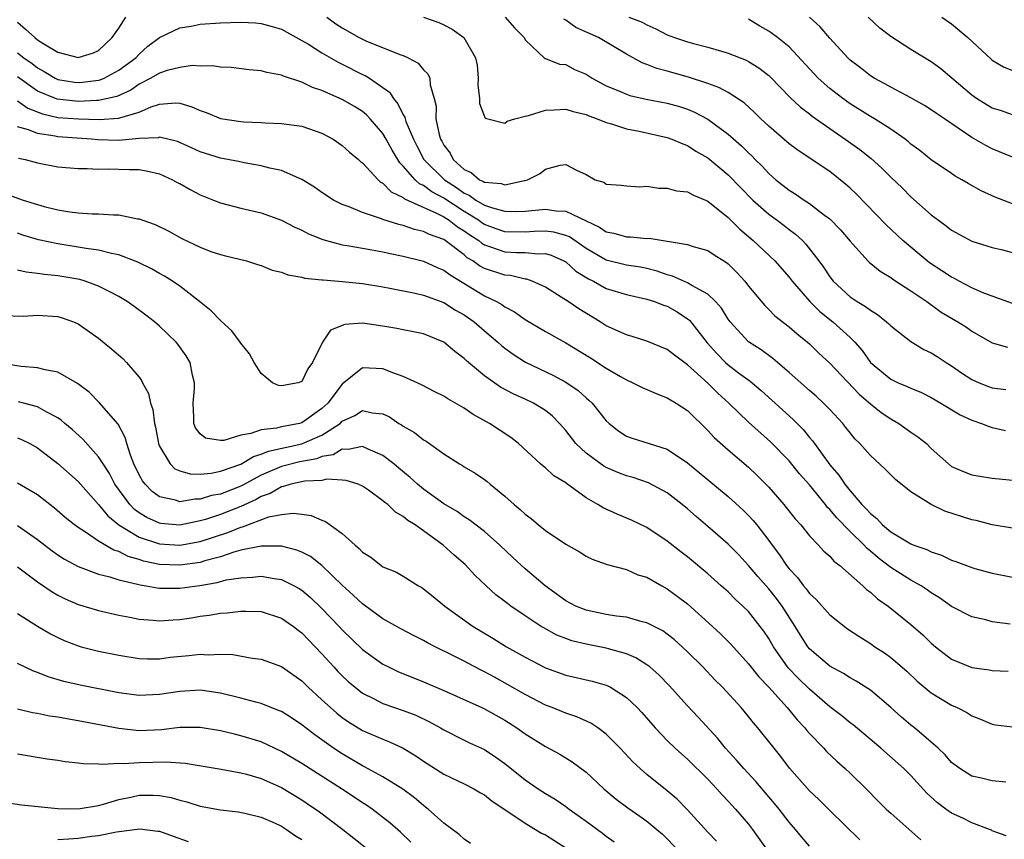
# Model space of a CAD drawing. Units: inches. Extents: x 2601000 to 2604000, y 1518000 to 1521000.
# Drawn here: x 2601777 to 2601874, y 1518244 to 1518325 of the extents above; entities that cross this region are included whole.
import ezdxf

# ---------------------------------------------------------------- set-up
doc = ezdxf.new("R2010")
doc.units = ezdxf.units.IN
doc.header["$MEASUREMENT"] = 0
doc.layers.add('LD26011518_2ft', color=112, linetype='Continuous')

msp = doc.modelspace()

# ---------------------------------------------------------------- linework, layer by layer
at = {"layer": 'LD26011518_2ft'}
for points, elevation in [([(2601777, 1518324.504), (2601777.817, 1518323.817), (2601778.726, 1518323), (2601779, 1518322.789), (2601779.618, 1518322.381), (2601781, 1518321.554), (2601783, 1518321.028), (2601784.508, 1518321.492), (2601785, 1518321.72), (2601785.662, 1518322.337), (2601786.328, 1518323), (2601787, 1518323.932), (2601787.675, 1518325)], 8390), ([(2601777, 1518321.509), (2601777.637, 1518321), (2601778.444, 1518320.444), (2601779, 1518320.004), (2601779.656, 1518319.656), (2601780.733, 1518319), (2601781, 1518318.874), (2601782.617, 1518318.617), (2601783, 1518318.573), (2601783.403, 1518318.597), (2601785, 1518318.798), (2601785.163, 1518318.837), (2601785.534, 1518319), (2601787, 1518319.776), (2601788.682, 1518321), (2601789, 1518321.358), (2601789.86, 1518322.141), (2601791, 1518323), (2601793, 1518323.973), (2601794.12, 1518324.12), (2601795, 1518324.308), (2601797, 1518324.464), (2601799, 1518324.525), (2601800.45, 1518324.451), (2601801, 1518324.399), (2601802.101, 1518324.101), (2601803, 1518323.836), (2601803.524, 1518323.524), (2601805, 1518322.727), (2601805.661, 1518322.339), (2601807, 1518321.504), (2601808.58, 1518320.58), (2601809, 1518320.389), (2601811, 1518319.371), (2601811.259, 1518319.259), (2601811.663, 1518319), (2601813.638, 1518317.638), (2601814.035, 1518317), (2601814.482, 1518316.482), (2601815, 1518315.402), (2601815.153, 1518315.153), (2601815.18, 1518315), (2601815.267, 1518314.734), (2601815.999, 1518313), (2601816.334, 1518312.334), (2601817.04, 1518311), (2601819.056, 1518309), (2601820.234, 1518308.234), (2601821, 1518307.679), (2601821.478, 1518307.478), (2601822.144, 1518307), (2601823, 1518306.506), (2601823.784, 1518306.216), (2601825, 1518305.885), (2601826.14, 1518305.86), (2601827, 1518305.894), (2601829, 1518306.1), (2601830.052, 1518305.948), (2601831, 1518305.897), (2601833, 1518304.937), (2601834.34, 1518304.34), (2601835, 1518303.873), (2601835.746, 1518303.746), (2601837, 1518303.369), (2601837.375, 1518303.375), (2601839, 1518303.223), (2601839.229, 1518303.228), (2601843, 1518302.627), (2601843.567, 1518302.433), (2601845, 1518302.031), (2601845.61, 1518301.611), (2601846.574, 1518301), (2601846.846, 1518300.845), (2601847, 1518300.711), (2601847.859, 1518299.859), (2601848.626, 1518299), (2601849, 1518298.521), (2601850.595, 1518296.595), (2601851, 1518296.218), (2601851.603, 1518295.603), (2601853, 1518294.505), (2601853.802, 1518293.802), (2601854.801, 1518293), (2601855, 1518292.824), (2601855.928, 1518291.928), (2601857, 1518290.93), (2601859.884, 1518287.884), (2601861, 1518286.91), (2601862.073, 1518286.073), (2601863, 1518285.451), (2601863.801, 1518285), (2601865, 1518284.144), (2601865.686, 1518283.686), (2601866.513, 1518283), (2601867, 1518282.53), (2601868.691, 1518281), (2601869, 1518280.765), (2601870.222, 1518280.221), (2601871, 1518279.925), (2601871.781, 1518279.781), (2601873, 1518279.599), (2601875.357, 1518279.357)], 8388), ([(2601807.493, 1518325), (2601808.37, 1518324.37), (2601809, 1518323.946), (2601810.669, 1518323), (2601811, 1518322.829), (2601811.313, 1518322.687), (2601814.675, 1518321.325), (2601815, 1518321.22), (2601815.487, 1518321), (2601816.476, 1518320.476), (2601817, 1518319.83), (2601817.419, 1518319.419), (2601817.627, 1518319), (2601817.655, 1518318.345), (2601818.046, 1518317), (2601818.245, 1518316.245), (2601818.223, 1518315), (2601818.532, 1518313.468), (2601818.681, 1518313), (2601818.8, 1518312.8), (2601819, 1518312.407), (2601819.611, 1518311.611), (2601819.92, 1518311), (2601821, 1518310.016), (2601821.7, 1518309.7), (2601822.509, 1518309), (2601822.855, 1518308.855), (2601823, 1518308.75), (2601824.631, 1518308.631), (2601825, 1518308.492), (2601826.931, 1518308.931), (2601827, 1518308.935), (2601827.226, 1518309), (2601828.426, 1518309.573), (2601829, 1518310.045), (2601830.448, 1518310.448), (2601831, 1518310.505), (2601832.062, 1518309.938), (2601833, 1518309.51), (2601833.906, 1518309), (2601834.742, 1518308.742), (2601835, 1518308.574), (2601836.448, 1518308.448), (2601837, 1518308.383), (2601838.307, 1518308.307), (2601839, 1518308.348), (2601840.166, 1518308.166), (2601841, 1518308.178), (2601841.903, 1518307.903), (2601843, 1518307.803), (2601843.504, 1518307.504), (2601845, 1518306.892), (2601847, 1518305.281), (2601848.132, 1518304.132), (2601849.474, 1518303), (2601851.604, 1518301), (2601853, 1518299.398), (2601853.3, 1518299), (2601855.033, 1518297), (2601856.024, 1518296.025), (2601857.312, 1518295), (2601859, 1518293.448), (2601859.456, 1518293), (2601860.183, 1518292.183), (2601861.002, 1518291), (2601863, 1518289.342), (2601863.724, 1518289), (2601864.64, 1518288.64), (2601865, 1518288.454), (2601866.027, 1518288.027), (2601867, 1518287.545), (2601867.938, 1518287), (2601869.848, 1518285.848), (2601871, 1518285.315), (2601871.952, 1518285), (2601872.691, 1518284.691), (2601873, 1518284.604), (2601874.299, 1518284.299)], 8390), ([(2601817, 1518325.014), (2601818.499, 1518324.499), (2601819, 1518324.265), (2601819.822, 1518323.822), (2601820.984, 1518323), (2601822.122, 1518321), (2601822.272, 1518320.272), (2601822.368, 1518319), (2601822.347, 1518318.347), (2601822.516, 1518317), (2601822.504, 1518316.504), (2601823, 1518315.24), (2601823.076, 1518315.076), (2601825, 1518314.564), (2601825.239, 1518314.761), (2601825.974, 1518315), (2601827, 1518315.267), (2601827.331, 1518315.331), (2601829, 1518315.859), (2601829.87, 1518315.87), (2601831, 1518315.95), (2601831.728, 1518315.728), (2601833, 1518315.419), (2601833.293, 1518315.293), (2601834.108, 1518315), (2601835, 1518314.634), (2601835.509, 1518314.491), (2601837, 1518314.014), (2601838.233, 1518313.767), (2601841, 1518313.162), (2601841.458, 1518313), (2601842.529, 1518312.529), (2601843, 1518312.367), (2601843.827, 1518311.827), (2601845, 1518311.158), (2601846.162, 1518310.162), (2601847, 1518309.466), (2601849.416, 1518307), (2601851, 1518305.591), (2601851.82, 1518305), (2601852.497, 1518304.497), (2601853, 1518304.1), (2601853.64, 1518303.64), (2601854.324, 1518303), (2601854.662, 1518302.662), (2601855.937, 1518301), (2601856.381, 1518300.381), (2601857, 1518299.425), (2601857.331, 1518299), (2601859, 1518297.477), (2601859.71, 1518297), (2601860.521, 1518296.521), (2601861, 1518296.136), (2601861.718, 1518295.718), (2601862.598, 1518295), (2601862.813, 1518294.813), (2601863, 1518294.618), (2601865, 1518293.05), (2601866.278, 1518292.278), (2601867, 1518291.935), (2601867.585, 1518291.585), (2601868.473, 1518291), (2601869, 1518290.676), (2601869.991, 1518289.991), (2601871, 1518289.327), (2601871.718, 1518289), (2601872.63, 1518288.63), (2601873, 1518288.504), (2601874.341, 1518288.341)], 8392), ([(2601825.045, 1518325), (2601825.967, 1518323.967), (2601826.893, 1518323), (2601827, 1518322.77), (2601828.953, 1518320.953), (2601829, 1518320.95), (2601830.383, 1518320.383), (2601831, 1518320.333), (2601831.857, 1518319.857), (2601833, 1518319.384), (2601833.59, 1518319), (2601835, 1518318.259), (2601836.24, 1518317.759), (2601837, 1518317.411), (2601837.304, 1518317.304), (2601838.935, 1518316.935), (2601841, 1518316.529), (2601842.195, 1518316.195), (2601843, 1518315.935), (2601843.667, 1518315.667), (2601845, 1518314.948), (2601847, 1518313.489), (2601848.326, 1518312.326), (2601849, 1518311.639), (2601849.338, 1518311.338), (2601849.66, 1518311), (2601850.34, 1518310.34), (2601851, 1518309.612), (2601851.697, 1518309), (2601853, 1518307.961), (2601853.601, 1518307.601), (2601854.477, 1518307), (2601855, 1518306.664), (2601856.479, 1518305.521), (2601857, 1518305.136), (2601858.061, 1518304.061), (2601859, 1518302.948), (2601860.757, 1518301), (2601860.877, 1518300.878), (2601861.976, 1518299.976), (2601863, 1518299.366), (2601863.204, 1518299.204), (2601865, 1518298.042), (2601866.545, 1518297), (2601867.968, 1518295.968), (2601869.628, 1518295), (2601870.461, 1518294.461), (2601871, 1518294.08), (2601873, 1518292.917), (2601874.512, 1518292.512)], 8394), ([(2601875, 1518296.806), (2601873, 1518297.521), (2601872.165, 1518297.835), (2601871, 1518298.352), (2601869.751, 1518299), (2601869.273, 1518299.273), (2601869, 1518299.392), (2601868.039, 1518300.039), (2601866.827, 1518300.827), (2601866.601, 1518301), (2601864.195, 1518303), (2601862.551, 1518304.551), (2601859.596, 1518307.596), (2601859, 1518308.169), (2601858.563, 1518308.563), (2601857, 1518309.805), (2601853.883, 1518311.883), (2601853, 1518312.549), (2601851, 1518314.262), (2601850.211, 1518315), (2601849.606, 1518315.607), (2601848.567, 1518316.567), (2601847, 1518317.58), (2601846.092, 1518318.092), (2601845, 1518318.479), (2601843.108, 1518319.108), (2601841, 1518319.695), (2601839.965, 1518319.965), (2601839, 1518320.347), (2601838.52, 1518320.52), (2601837, 1518321.36), (2601834.215, 1518323), (2601831.997, 1518323.997), (2601831, 1518324.718), (2601830.808, 1518324.808)], 8396), ([(2601837.225, 1518325), (2601838.513, 1518324.513), (2601839, 1518324.243), (2601839.868, 1518323.868), (2601841, 1518323.277), (2601841.724, 1518323), (2601843, 1518322.573), (2601843.597, 1518322.403), (2601845, 1518322.056), (2601846.348, 1518321.652), (2601847, 1518321.478), (2601848.771, 1518320.771), (2601849, 1518320.652), (2601850.026, 1518320.026), (2601851, 1518319.274), (2601851.144, 1518319.144), (2601853.111, 1518317.111), (2601854.134, 1518316.134), (2601855, 1518315.487), (2601855.265, 1518315.265), (2601857, 1518314.043), (2601858.534, 1518313), (2601859.968, 1518311.968), (2601861.08, 1518311.08), (2601862.128, 1518310.128), (2601863, 1518309.248), (2601864.15, 1518308.151), (2601865, 1518307.312), (2601867, 1518305.541), (2601867.719, 1518305), (2601868.466, 1518304.466), (2601869, 1518304.017), (2601871, 1518302.95), (2601873, 1518302.336), (2601873.872, 1518302.128), (2601875, 1518301.829)], 8398), ([(2601875, 1518306.617), (2601873.293, 1518307.293), (2601871.918, 1518307.918), (2601870.626, 1518308.626), (2601870.019, 1518309), (2601869.362, 1518309.362), (2601869, 1518309.598), (2601867, 1518310.963), (2601865.868, 1518311.868), (2601865, 1518312.515), (2601864.744, 1518312.744), (2601864.414, 1518313), (2601863, 1518313.981), (2601861.405, 1518315), (2601861, 1518315.231), (2601859, 1518316.484), (2601858.273, 1518317), (2601857, 1518317.98), (2601855.848, 1518319), (2601853, 1518322.072), (2601851.862, 1518323), (2601851.372, 1518323.372), (2601851, 1518323.62), (2601850.12, 1518324.12), (2601849, 1518324.801)], 8400), ([(2601875, 1518311.235), (2601873, 1518312.042), (2601872.362, 1518312.362), (2601871, 1518313.169), (2601868.315, 1518315), (2601867.516, 1518315.516), (2601867, 1518315.895), (2601866.322, 1518316.322), (2601865, 1518317.074), (2601863, 1518318.109), (2601862.438, 1518318.438), (2601861.36, 1518319), (2601861, 1518319.231), (2601860.021, 1518320.021), (2601859, 1518320.79), (2601858.772, 1518321), (2601857, 1518322.955), (2601856.057, 1518324.057), (2601854.991, 1518325)], 8402), ([(2601875, 1518315.389), (2601873.807, 1518315.807), (2601873, 1518316.062), (2601872.408, 1518316.408), (2601871.453, 1518317), (2601871, 1518317.319), (2601869.008, 1518319), (2601867.93, 1518319.93), (2601867, 1518320.613), (2601865, 1518321.819), (2601863, 1518323.101), (2601861.928, 1518323.928), (2601860.771, 1518325)], 8404), ([(2601868.027, 1518325), (2601869, 1518324.365), (2601870.588, 1518323), (2601872.882, 1518320.881), (2601873, 1518320.785), (2601874.113, 1518320.113), (2601875, 1518319.746)], 8406), ([(2601875, 1518274.667), (2601873, 1518275.013), (2601871.418, 1518275.418), (2601871, 1518275.499), (2601868.342, 1518276.343), (2601866.989, 1518277), (2601865, 1518278.241), (2601863.465, 1518279.466), (2601862.472, 1518280.472), (2601861, 1518281.82), (2601859.979, 1518283), (2601859.478, 1518283.478), (2601859, 1518284.054), (2601858.601, 1518284.601), (2601858.274, 1518285), (2601857, 1518286.373), (2601856.397, 1518287), (2601855.663, 1518287.663), (2601855, 1518288.231), (2601853, 1518290.012), (2601851.405, 1518291.404), (2601850.243, 1518292.243), (2601849, 1518293.033), (2601847.191, 1518295), (2601847, 1518295.26), (2601846.335, 1518296.336), (2601845.745, 1518297), (2601845, 1518297.713), (2601843.435, 1518298.565), (2601843, 1518298.844), (2601841.507, 1518299.507), (2601841, 1518299.64), (2601839.993, 1518299.993), (2601839, 1518300.253), (2601838.379, 1518300.38), (2601837, 1518300.592), (2601835, 1518301.075), (2601833, 1518302.232), (2601831.367, 1518303.367), (2601831, 1518303.518), (2601829.836, 1518303.837), (2601829, 1518303.938), (2601827.903, 1518303.903), (2601827, 1518303.835), (2601825, 1518303.861), (2601824.153, 1518304.153), (2601823, 1518304.593), (2601822.753, 1518304.752), (2601822.417, 1518305), (2601821, 1518305.872), (2601819, 1518307.165), (2601817.816, 1518307.815), (2601817, 1518308.435), (2601816.607, 1518308.607), (2601816.167, 1518309), (2601815, 1518310.332), (2601814.659, 1518310.659), (2601813.907, 1518311.907), (2601813.321, 1518313), (2601813, 1518313.563), (2601811.751, 1518315), (2601811.385, 1518315.385), (2601811, 1518315.708), (2601810.202, 1518316.202), (2601809, 1518316.912), (2601807, 1518317.781), (2601806.08, 1518318.08), (2601805, 1518318.613), (2601803.205, 1518319.206), (2601803, 1518319.311), (2601801.554, 1518319.554), (2601801, 1518319.72), (2601799.819, 1518319.819), (2601798.048, 1518320.047), (2601797, 1518320.094), (2601796.229, 1518320.229), (2601795, 1518320.19), (2601794.239, 1518320.239), (2601793, 1518320.062), (2601791.763, 1518319.763), (2601791, 1518319.506), (2601790.132, 1518319), (2601789, 1518318.399), (2601788.169, 1518317.832), (2601786.792, 1518317.208), (2601785, 1518316.796), (2601784.801, 1518316.801), (2601783, 1518316.702), (2601782.723, 1518316.723), (2601780.925, 1518316.924), (2601779, 1518317.736), (2601777, 1518319.144)], 8386), ([(2601777, 1518316.761), (2601778.031, 1518316.031), (2601779.473, 1518315.473), (2601781, 1518315.14), (2601783.014, 1518314.985), (2601785.071, 1518314.929), (2601787, 1518315.054), (2601787.096, 1518315.096), (2601789, 1518315.664), (2601790.187, 1518316.187), (2601791, 1518316.455), (2601792.57, 1518316.569), (2601793, 1518316.534), (2601794.185, 1518316.185), (2601795, 1518315.804), (2601795.607, 1518315.607), (2601797, 1518315.035), (2601799, 1518314.721), (2601799.306, 1518314.694), (2601801, 1518314.633), (2601801.398, 1518314.602), (2601803, 1518314.552), (2601805, 1518314.259), (2601807, 1518313.587), (2601808.095, 1518313), (2601809, 1518312.379), (2601809.718, 1518311.718), (2601810.598, 1518311), (2601810.806, 1518310.806), (2601811, 1518310.663), (2601812.522, 1518309), (2601812.769, 1518308.769), (2601813, 1518308.649), (2601813.806, 1518307.806), (2601815, 1518307.246), (2601815.13, 1518307.13), (2601818.287, 1518305.713), (2601819, 1518305.33), (2601819.533, 1518305), (2601820.355, 1518304.355), (2601821, 1518303.972), (2601821.559, 1518303.559), (2601822.429, 1518303), (2601822.733, 1518302.733), (2601823, 1518302.578), (2601823.599, 1518302.401), (2601825, 1518301.889), (2601826.167, 1518301.834), (2601827, 1518301.825), (2601828.298, 1518301.702), (2601829, 1518301.729), (2601829.563, 1518301.563), (2601830.83, 1518301), (2601831, 1518300.902), (2601831.997, 1518299.997), (2601833.237, 1518299.237), (2601833.746, 1518299), (2601835, 1518298.299), (2601837, 1518297.685), (2601839, 1518297.243), (2601839.753, 1518297), (2601840.645, 1518296.645), (2601841, 1518296.53), (2601841.974, 1518295.974), (2601843, 1518295.31), (2601843.174, 1518295.174), (2601844.943, 1518292.944), (2601845.872, 1518291.872), (2601846.727, 1518291), (2601847, 1518290.753), (2601848.008, 1518289.992), (2601849.155, 1518289.155), (2601850.246, 1518288.246), (2601853.39, 1518285.39), (2601854.378, 1518284.378), (2601855, 1518283.608), (2601855.289, 1518283.289), (2601855.484, 1518283), (2601857, 1518280.928), (2601857.895, 1518279.896), (2601858.48, 1518279), (2601859, 1518278.347), (2601860.169, 1518277), (2601860.589, 1518276.589), (2601861, 1518276.109), (2601861.637, 1518275.637), (2601862.203, 1518275), (2601863, 1518274.327), (2601865, 1518273.116), (2601865.279, 1518273), (2601866.562, 1518272.562), (2601867, 1518272.332), (2601868.012, 1518272.012), (2601869, 1518271.533), (2601869.404, 1518271.404), (2601871, 1518270.794), (2601871.29, 1518270.71), (2601873, 1518270.238), (2601875, 1518269.837)], 8384), ([(2601874.767, 1518265.233), (2601873, 1518265.453), (2601872.372, 1518265.629), (2601871, 1518265.936), (2601869, 1518266.952), (2601867.808, 1518267.808), (2601867, 1518268.296), (2601866.601, 1518268.601), (2601865.995, 1518269), (2601865, 1518269.551), (2601863, 1518270.801), (2601861.754, 1518271.754), (2601861, 1518272.412), (2601860.67, 1518272.67), (2601860.38, 1518273), (2601859, 1518274.357), (2601857.684, 1518275.684), (2601857, 1518276.527), (2601856.757, 1518276.757), (2601856.576, 1518277), (2601855, 1518278.933), (2601854.032, 1518280.032), (2601853, 1518281.296), (2601851.173, 1518283.173), (2601849, 1518285.125), (2601847.053, 1518287), (2601845.972, 1518287.972), (2601845, 1518288.95), (2601843, 1518290.774), (2601841.701, 1518291.701), (2601841, 1518292.274), (2601839, 1518293.106), (2601837.56, 1518293.56), (2601837, 1518293.706), (2601835, 1518294.614), (2601834.395, 1518295), (2601832.282, 1518296.282), (2601831.237, 1518297), (2601830.557, 1518297.443), (2601829, 1518298.403), (2601827.698, 1518299), (2601827.188, 1518299.188), (2601827, 1518299.213), (2601825.557, 1518299.557), (2601825, 1518299.59), (2601823, 1518300.246), (2601822.51, 1518300.51), (2601821.845, 1518301), (2601821.311, 1518301.311), (2601821, 1518301.584), (2601819.143, 1518303), (2601819, 1518303.095), (2601817.589, 1518303.589), (2601817, 1518303.908), (2601816.108, 1518304.108), (2601815, 1518304.492), (2601814.582, 1518304.582), (2601813, 1518305.073), (2601812.868, 1518305.131), (2601811, 1518305.766), (2601809.671, 1518306.329), (2601809, 1518306.57), (2601808.146, 1518307), (2601807, 1518307.739), (2601806.258, 1518308.258), (2601805.018, 1518309.018), (2601803, 1518309.918), (2601801.851, 1518310.149), (2601801, 1518310.382), (2601799.341, 1518310.659), (2601798.778, 1518310.778), (2601797, 1518311.11), (2601795, 1518311.74), (2601794.148, 1518312.148), (2601792.763, 1518312.764), (2601791, 1518313.18), (2601790.864, 1518313.136), (2601789, 1518313.045), (2601787, 1518312.867), (2601784.941, 1518312.941), (2601784.312, 1518313), (2601781, 1518313.222), (2601780.709, 1518313.291), (2601779, 1518313.536), (2601778.095, 1518313.904), (2601777, 1518314.201)], 8382), ([(2601777.126, 1518311.126), (2601777.761, 1518311), (2601779, 1518310.651), (2601781, 1518310.278), (2601783, 1518310.099), (2601783.89, 1518310.11), (2601785, 1518310.034), (2601785.934, 1518310.066), (2601787.999, 1518310.001), (2601789, 1518309.993), (2601789.855, 1518309.855), (2601791, 1518309.587), (2601792.284, 1518309), (2601792.737, 1518308.737), (2601793, 1518308.61), (2601794.02, 1518308.02), (2601795, 1518307.514), (2601796.307, 1518307), (2601797, 1518306.707), (2601799, 1518306.187), (2601801, 1518305.723), (2601803, 1518305.014), (2601804.326, 1518304.326), (2601805, 1518304.032), (2601805.667, 1518303.667), (2601807.097, 1518303.097), (2601809, 1518302.587), (2601809.475, 1518302.525), (2601811, 1518302.249), (2601811.893, 1518302.108), (2601813, 1518301.896), (2601813.724, 1518301.724), (2601815, 1518301.461), (2601817, 1518300.964), (2601818.348, 1518300.348), (2601819, 1518300.091), (2601819.614, 1518299.614), (2601823, 1518297.569), (2601824.196, 1518297), (2601824.707, 1518296.707), (2601825, 1518296.486), (2601825.969, 1518295.969), (2601827, 1518295.231), (2601829, 1518294.044), (2601831, 1518292.933), (2601833.445, 1518291.445), (2601835, 1518290.436), (2601836.383, 1518289.617), (2601837, 1518289.27), (2601837.625, 1518289), (2601838.543, 1518288.543), (2601839.923, 1518287.924), (2601841, 1518287.528), (2601841.314, 1518287.315), (2601841.863, 1518287), (2601843, 1518286.249), (2601845, 1518284.299), (2601845.615, 1518283.614), (2601847, 1518282.396), (2601849, 1518280.685), (2601849.863, 1518279.863), (2601851, 1518278.698), (2601852.495, 1518277), (2601852.725, 1518276.725), (2601853.601, 1518275.601), (2601854.148, 1518275), (2601855, 1518273.929), (2601855.888, 1518273), (2601856.417, 1518272.417), (2601857, 1518271.907), (2601857.417, 1518271.418), (2601857.995, 1518271), (2601860.253, 1518269), (2601860.63, 1518268.63), (2601861, 1518268.365), (2601861.706, 1518267.706), (2601862.742, 1518267), (2601865, 1518265.194), (2601866.155, 1518264.155), (2601867, 1518263.336), (2601867.408, 1518263), (2601869, 1518261.783), (2601871, 1518260.966), (2601872.715, 1518260.715), (2601873, 1518260.649), (2601874.578, 1518260.578)], 8380), ([(2601775.674, 1518307.673), (2601777.585, 1518307), (2601779, 1518306.546), (2601779.626, 1518306.374), (2601781, 1518306.037), (2601782.159, 1518305.841), (2601783, 1518305.735), (2601784.359, 1518305.641), (2601785, 1518305.642), (2601786.473, 1518305.527), (2601787, 1518305.541), (2601788.847, 1518305.152), (2601789, 1518305.139), (2601789.35, 1518305), (2601790.583, 1518304.583), (2601791.916, 1518303.916), (2601793.197, 1518303.197), (2601795, 1518302.339), (2601796.055, 1518301.944), (2601797, 1518301.623), (2601797.509, 1518301.509), (2601799.55, 1518301), (2601800.644, 1518300.644), (2601801, 1518300.546), (2601802.087, 1518300.087), (2601803, 1518299.877), (2601803.628, 1518299.628), (2601805, 1518299.404), (2601805.313, 1518299.313), (2601807, 1518299.149), (2601807.126, 1518299.126), (2601809.019, 1518298.981), (2601811, 1518298.767), (2601813, 1518298.437), (2601813.685, 1518298.316), (2601816.187, 1518297.813), (2601817, 1518297.62), (2601819, 1518296.911), (2601820.161, 1518296.161), (2601821, 1518295.688), (2601821.977, 1518295), (2601823, 1518294.108), (2601824.311, 1518293), (2601824.67, 1518292.67), (2601825, 1518292.406), (2601825.817, 1518291.818), (2601827.04, 1518291.04), (2601829.731, 1518289.731), (2601831, 1518289.041), (2601832.222, 1518288.221), (2601833, 1518287.521), (2601833.293, 1518287.293), (2601833.594, 1518287), (2601835, 1518285.247), (2601835.272, 1518285), (2601836.243, 1518284.243), (2601837, 1518283.733), (2601837.533, 1518283.533), (2601839.205, 1518283), (2601841, 1518282.461), (2601843, 1518281.101), (2601847, 1518277.797), (2601848.462, 1518276.462), (2601849, 1518275.924), (2601849.445, 1518275.445), (2601849.81, 1518275), (2601851, 1518273.465), (2601851.333, 1518273), (2601852.06, 1518272.06), (2601852.744, 1518271), (2601853, 1518270.673), (2601853.822, 1518269.822), (2601854.415, 1518269), (2601854.689, 1518268.689), (2601855, 1518268.244), (2601855.654, 1518267.654), (2601857, 1518266.131), (2601858.756, 1518264.756), (2601859.955, 1518263.955), (2601861, 1518263.314), (2601861.449, 1518263), (2601862.387, 1518262.387), (2601863, 1518261.938), (2601864.577, 1518260.577), (2601865.6, 1518259.599), (2601867, 1518258.447), (2601869, 1518257.243), (2601869.537, 1518257), (2601870.501, 1518256.501), (2601871, 1518256.179), (2601871.861, 1518255.861), (2601873, 1518255.363), (2601873.317, 1518255.317), (2601875, 1518255.109)], 8378), ([(2601874.356, 1518249.644), (2601873, 1518249.784), (2601871.959, 1518250.041), (2601871, 1518250.256), (2601870.526, 1518250.526), (2601869.799, 1518251), (2601869, 1518251.6), (2601868.354, 1518252.354), (2601867.664, 1518253), (2601867, 1518253.583), (2601865.353, 1518255), (2601865, 1518255.274), (2601864.064, 1518256.064), (2601863, 1518257.022), (2601861, 1518258.709), (2601859.608, 1518259.609), (2601859, 1518259.94), (2601858.361, 1518260.361), (2601857, 1518261.07), (2601855, 1518262.786), (2601854.828, 1518263), (2601854.123, 1518264.123), (2601853.6, 1518265), (2601852.327, 1518267), (2601851.759, 1518267.759), (2601851, 1518268.7), (2601849.917, 1518269.918), (2601849, 1518271.005), (2601848.037, 1518272.037), (2601847, 1518273.09), (2601845, 1518274.845), (2601843.834, 1518275.834), (2601843, 1518276.568), (2601842.477, 1518277), (2601841, 1518278.151), (2601839.156, 1518279.155), (2601837.658, 1518279.657), (2601837, 1518279.83), (2601836.143, 1518280.143), (2601835, 1518280.641), (2601834.766, 1518280.766), (2601833, 1518282.07), (2601832.012, 1518283), (2601831, 1518284.308), (2601830.402, 1518285), (2601829.713, 1518285.714), (2601829, 1518286.278), (2601827.829, 1518287), (2601827, 1518287.397), (2601825.879, 1518287.88), (2601824.571, 1518288.571), (2601823, 1518289.683), (2601821.431, 1518291), (2601821.199, 1518291.199), (2601821, 1518291.4), (2601820.079, 1518292.079), (2601818.986, 1518292.986), (2601817, 1518293.805), (2601815.998, 1518294.002), (2601815, 1518294.227), (2601814.354, 1518294.354), (2601813, 1518294.578), (2601811, 1518294.856), (2601809.254, 1518294.746), (2601807.835, 1518294.165), (2601807.052, 1518293), (2601806.058, 1518291), (2601805.621, 1518290.379), (2601805, 1518289.114), (2601804.653, 1518289), (2601803, 1518288.687), (2601802.714, 1518288.714), (2601802.139, 1518289), (2601801, 1518289.916), (2601800.327, 1518291), (2601799.853, 1518291.853), (2601799, 1518292.893), (2601798.938, 1518293), (2601798.123, 1518294.123), (2601797.072, 1518295.072), (2601797, 1518295.116), (2601796.09, 1518296.09), (2601794.952, 1518297), (2601793, 1518298.5), (2601792.279, 1518299), (2601791.492, 1518299.492), (2601791, 1518299.754), (2601790.207, 1518300.207), (2601788.878, 1518300.878), (2601787, 1518301.595), (2601786.273, 1518301.727), (2601785, 1518302.056), (2601783.788, 1518302.212), (2601783, 1518302.363), (2601781, 1518302.671), (2601779.085, 1518303.085), (2601777.537, 1518303.537), (2601777, 1518303.722)], 8376), ([(2601874.359, 1518244.359), (2601873, 1518244.863), (2601872.916, 1518244.916), (2601872.721, 1518245), (2601871, 1518245.657), (2601870.094, 1518246.094), (2601869, 1518246.59), (2601868.422, 1518247), (2601867.609, 1518247.609), (2601866.574, 1518248.574), (2601865, 1518250.298), (2601864.284, 1518251), (2601862.044, 1518253), (2601859.296, 1518255.296), (2601859, 1518255.508), (2601858.184, 1518256.184), (2601857, 1518257.078), (2601855, 1518258.804), (2601853.892, 1518259.892), (2601852.911, 1518260.91), (2601851.446, 1518263), (2601851, 1518263.793), (2601850.52, 1518264.52), (2601850.164, 1518265), (2601849, 1518266.455), (2601848.452, 1518267), (2601847.692, 1518267.692), (2601847, 1518268.391), (2601846.324, 1518269), (2601845, 1518270.182), (2601843, 1518271.841), (2601842.342, 1518272.342), (2601841, 1518273.409), (2601839, 1518274.737), (2601837.472, 1518275.472), (2601836.065, 1518276.065), (2601834.679, 1518276.679), (2601834.172, 1518277), (2601833, 1518277.678), (2601831.076, 1518279.076), (2601831, 1518279.146), (2601829.841, 1518279.841), (2601829, 1518280.617), (2601828.774, 1518280.775), (2601828.522, 1518281), (2601826.366, 1518283), (2601825.606, 1518283.606), (2601823.507, 1518285), (2601821.887, 1518285.887), (2601821, 1518286.51), (2601819.402, 1518287.402), (2601819, 1518287.681), (2601818.103, 1518288.103), (2601816.791, 1518288.791), (2601815, 1518289.62), (2601814.06, 1518289.94), (2601813, 1518290.377), (2601811, 1518290.458), (2601809, 1518288.856), (2601807.588, 1518287), (2601807.29, 1518286.71), (2601807, 1518286.451), (2601805, 1518285.062), (2601804.776, 1518285), (2601803, 1518284.657), (2601802.532, 1518284.532), (2601801, 1518284.364), (2601799.999, 1518283.999), (2601799, 1518283.841), (2601797.326, 1518283.326), (2601797, 1518283.326), (2601795.535, 1518283.535), (2601795, 1518283.973), (2601794.555, 1518284.555), (2601794.394, 1518285), (2601794.388, 1518285.612), (2601794.32, 1518287), (2601794.443, 1518288.443), (2601794.447, 1518289), (2601794.248, 1518289.752), (2601794.016, 1518291), (2601793.639, 1518291.639), (2601792.806, 1518292.806), (2601792.64, 1518293), (2601791, 1518294.574), (2601790.506, 1518295), (2601789.662, 1518295.662), (2601788.513, 1518296.513), (2601787.826, 1518297), (2601787, 1518297.498), (2601786.028, 1518297.972), (2601785, 1518298.518), (2601783.691, 1518299), (2601783.162, 1518299.162), (2601781, 1518299.544), (2601779.661, 1518299.661), (2601779, 1518299.77), (2601777.882, 1518299.882), (2601777, 1518300.086)], 8374), ([(2601775.607, 1518295.607), (2601777.562, 1518295.562), (2601779, 1518295.643), (2601781, 1518295.532), (2601781.404, 1518295.404), (2601782.544, 1518295), (2601783, 1518294.803), (2601785, 1518293.375), (2601786.313, 1518292.313), (2601787.372, 1518291.372), (2601787.758, 1518291), (2601789, 1518289.538), (2601789.232, 1518289.232), (2601789.338, 1518289), (2601789.928, 1518287.928), (2601790.1, 1518287), (2601790.349, 1518286.349), (2601790.507, 1518285), (2601790.612, 1518284.612), (2601790.904, 1518283), (2601791, 1518282.741), (2601792.039, 1518281), (2601792.525, 1518280.525), (2601793, 1518280.322), (2601794.017, 1518280.017), (2601795, 1518280.003), (2601796.097, 1518280.097), (2601797, 1518280.277), (2601799, 1518280.991), (2601800.258, 1518281.742), (2601801, 1518281.953), (2601801.728, 1518282.272), (2601805.027, 1518282.973), (2601805.095, 1518283), (2601807, 1518283.835), (2601808.78, 1518285), (2601809, 1518285.204), (2601810.24, 1518285.76), (2601811, 1518286.261), (2601811.956, 1518286.044), (2601813, 1518285.942), (2601813.632, 1518285.632), (2601814.568, 1518285), (2601814.843, 1518284.843), (2601815, 1518284.722), (2601816.105, 1518284.105), (2601817, 1518283.371), (2601817.248, 1518283.248), (2601819, 1518281.99), (2601820.547, 1518281), (2601820.842, 1518280.843), (2601821, 1518280.732), (2601822.097, 1518280.097), (2601823, 1518279.473), (2601823.262, 1518279.262), (2601823.553, 1518279), (2601825, 1518277.836), (2601825.938, 1518277), (2601826.521, 1518276.521), (2601827, 1518276.043), (2601827.613, 1518275.613), (2601828.329, 1518275), (2601829, 1518274.456), (2601831, 1518273.1), (2601832.358, 1518272.358), (2601833, 1518271.912), (2601833.605, 1518271.605), (2601835, 1518271.138), (2601835.093, 1518271.093), (2601837, 1518270.594), (2601838.09, 1518270.09), (2601839, 1518269.836), (2601840.452, 1518269), (2601841, 1518268.712), (2601841.986, 1518267.986), (2601843, 1518267.21), (2601845.461, 1518265), (2601846.255, 1518264.255), (2601847.254, 1518263.254), (2601849, 1518261.32), (2601850.019, 1518260.019), (2601851, 1518259.026), (2601852.824, 1518257), (2601853.786, 1518255.786), (2601854.538, 1518255), (2601854.736, 1518254.737), (2601855, 1518254.442), (2601856.407, 1518253), (2601856.685, 1518252.685), (2601857.707, 1518251.707), (2601858.518, 1518251), (2601859, 1518250.546), (2601860.577, 1518249), (2601861.778, 1518247.778), (2601862.571, 1518247), (2601863, 1518246.598), (2601865.968, 1518243.968)], 8372), ([(2601859.967, 1518243.967), (2601857, 1518246.864), (2601855.931, 1518247.931), (2601855, 1518248.794), (2601853.048, 1518251.048), (2601852.189, 1518252.189), (2601851.515, 1518253), (2601849.932, 1518255), (2601849.499, 1518255.498), (2601849, 1518256.137), (2601848.282, 1518257), (2601846.429, 1518259), (2601845.717, 1518259.717), (2601844.497, 1518261), (2601843, 1518262.5), (2601842.468, 1518263), (2601841.692, 1518263.692), (2601841, 1518264.237), (2601840.549, 1518264.549), (2601839, 1518265.358), (2601838.543, 1518265.457), (2601837, 1518265.897), (2601835.998, 1518266.002), (2601835, 1518266.176), (2601833, 1518266.586), (2601831.991, 1518267), (2601831, 1518267.519), (2601828.99, 1518268.99), (2601827, 1518270.678), (2601825.786, 1518271.786), (2601824.505, 1518273), (2601823, 1518274.356), (2601821.504, 1518275.505), (2601821, 1518275.799), (2601820.301, 1518276.301), (2601819, 1518277.061), (2601817, 1518278.508), (2601816.392, 1518279), (2601815.671, 1518279.671), (2601814.578, 1518280.578), (2601814.067, 1518281), (2601813, 1518281.833), (2601811.532, 1518282.468), (2601811, 1518282.735), (2601809.589, 1518282.411), (2601809, 1518282.446), (2601808.088, 1518281.913), (2601807, 1518281.724), (2601806.483, 1518281.517), (2601804.803, 1518281.197), (2601803, 1518280.746), (2601801, 1518279.89), (2601799.133, 1518278.867), (2601799, 1518278.806), (2601797, 1518278.037), (2601796.114, 1518277.886), (2601795, 1518277.529), (2601794.465, 1518277.535), (2601793, 1518277.284), (2601792.572, 1518277.428), (2601791, 1518277.759), (2601790.289, 1518278.289), (2601789.572, 1518279), (2601789.323, 1518279.323), (2601789, 1518279.913), (2601788.479, 1518281), (2601788.146, 1518281.854), (2601787.779, 1518283), (2601787.617, 1518283.617), (2601786.933, 1518284.933), (2601785.061, 1518287.061), (2601784.063, 1518288.063), (2601782.936, 1518288.936), (2601781, 1518290.035), (2601779.745, 1518290.255), (2601779, 1518290.463), (2601777.387, 1518290.613), (2601774.845, 1518291)], 8370), ([(2601855, 1518243.353), (2601854.239, 1518244.239), (2601853.624, 1518245), (2601853, 1518245.723), (2601852.022, 1518247), (2601851.568, 1518247.568), (2601849.731, 1518249.731), (2601848.529, 1518251), (2601847.83, 1518251.83), (2601846.742, 1518253), (2601845.971, 1518253.971), (2601844.057, 1518256.056), (2601843, 1518257.183), (2601841.182, 1518259.182), (2601840.195, 1518260.195), (2601839.279, 1518261), (2601839, 1518261.215), (2601837.904, 1518261.904), (2601837, 1518262.28), (2601835.219, 1518262.781), (2601835, 1518262.856), (2601833, 1518263.249), (2601831.588, 1518263.588), (2601831, 1518263.796), (2601830.137, 1518264.137), (2601828.844, 1518264.844), (2601828.593, 1518265), (2601827, 1518266.052), (2601825.604, 1518267), (2601825.252, 1518267.251), (2601825, 1518267.462), (2601824.121, 1518268.121), (2601823.158, 1518269), (2601822.054, 1518270.054), (2601821.092, 1518271.092), (2601820.016, 1518272.016), (2601818.918, 1518273), (2601817, 1518274.404), (2601816.16, 1518275), (2601815.443, 1518275.443), (2601815, 1518275.825), (2601814.238, 1518276.238), (2601813.471, 1518277), (2601813.196, 1518277.196), (2601813, 1518277.379), (2601811.593, 1518278.407), (2601811, 1518278.825), (2601810.572, 1518279), (2601809.38, 1518279.38), (2601809, 1518279.407), (2601807.49, 1518279.49), (2601807, 1518279.385), (2601805.298, 1518279.298), (2601803.924, 1518279), (2601803.226, 1518278.774), (2601803, 1518278.751), (2601801.903, 1518278.097), (2601801, 1518277.782), (2601800.506, 1518277.494), (2601799, 1518276.812), (2601797, 1518276.028), (2601795.537, 1518275.537), (2601795, 1518275.382), (2601793, 1518274.986), (2601791.142, 1518275.142), (2601791, 1518275.164), (2601789.737, 1518275.737), (2601789, 1518276.179), (2601788.525, 1518276.525), (2601788.067, 1518277), (2601786.615, 1518279), (2601786.061, 1518280.061), (2601785.439, 1518281), (2601785, 1518281.716), (2601783.447, 1518283.447), (2601782.399, 1518284.399), (2601781.671, 1518285), (2601781.321, 1518285.321), (2601781, 1518285.549), (2601779.902, 1518286.098), (2601779, 1518286.619), (2601777.114, 1518287.114)], 8368), ([(2601777, 1518283.567), (2601777.407, 1518283.407), (2601778.214, 1518283), (2601779, 1518282.575), (2601781, 1518281.055), (2601783, 1518279.261), (2601785, 1518276.996), (2601785.895, 1518275.895), (2601786.996, 1518275), (2601789, 1518273.785), (2601791, 1518273.115), (2601793, 1518272.995), (2601795, 1518273.359), (2601797.744, 1518274.256), (2601799, 1518274.787), (2601799.179, 1518274.821), (2601801.777, 1518275.777), (2601803, 1518276.015), (2601804.158, 1518276.158), (2601805, 1518276.069), (2601805.924, 1518275.924), (2601807, 1518275.457), (2601807.34, 1518275.34), (2601809, 1518274.146), (2601810.259, 1518273), (2601810.675, 1518272.675), (2601811, 1518272.303), (2601811.805, 1518271.805), (2601812.812, 1518271), (2601813, 1518270.876), (2601814.333, 1518270.333), (2601815, 1518269.941), (2601816.495, 1518269), (2601816.822, 1518268.823), (2601817, 1518268.702), (2601817.944, 1518267.944), (2601819.088, 1518267), (2601821.871, 1518265), (2601823.83, 1518263.83), (2601825.164, 1518263), (2601827, 1518261.954), (2601829, 1518260.902), (2601831, 1518260.189), (2601833.611, 1518259.611), (2601835, 1518259.209), (2601835.15, 1518259.15), (2601835.425, 1518259), (2601837, 1518257.992), (2601838.038, 1518257), (2601838.503, 1518256.503), (2601839.824, 1518255), (2601841, 1518253.768), (2601841.789, 1518253), (2601842.426, 1518252.426), (2601843, 1518251.934), (2601845, 1518249.945), (2601845.88, 1518249), (2601846.404, 1518248.404), (2601847, 1518247.788), (2601847.723, 1518247), (2601849, 1518245.516), (2601849.4, 1518245), (2601851, 1518242.726)], 8366), ([(2601845.842, 1518243.842), (2601845, 1518244.728), (2601843, 1518246.921), (2601841.975, 1518247.974), (2601841, 1518248.809), (2601839, 1518250.413), (2601838.318, 1518251), (2601837.638, 1518251.638), (2601836.362, 1518253), (2601835, 1518254.379), (2601834.164, 1518255), (2601833.471, 1518255.471), (2601832.097, 1518256.097), (2601831, 1518256.45), (2601829.672, 1518257), (2601829, 1518257.255), (2601827, 1518258.287), (2601825.281, 1518259.282), (2601823.982, 1518259.982), (2601823, 1518260.533), (2601822.682, 1518260.682), (2601821.367, 1518261.367), (2601821, 1518261.573), (2601819.825, 1518262.175), (2601818.131, 1518263), (2601817.383, 1518263.383), (2601817, 1518263.603), (2601816.065, 1518264.065), (2601814.759, 1518264.759), (2601813, 1518265.755), (2601811, 1518267.206), (2601810.086, 1518268.086), (2601809, 1518269.046), (2601806.999, 1518270.999), (2601805.876, 1518271.876), (2601805, 1518272.318), (2601804.516, 1518272.516), (2601803, 1518272.89), (2601802.901, 1518272.901), (2601801, 1518272.91), (2601799, 1518272.496), (2601798.321, 1518272.321), (2601797, 1518271.865), (2601795.458, 1518271.458), (2601795, 1518271.308), (2601793, 1518271.016), (2601791, 1518271.102), (2601789.437, 1518271.437), (2601789, 1518271.582), (2601787.9, 1518271.9), (2601787, 1518272.375), (2601786.515, 1518272.515), (2601785, 1518273.407), (2601783.704, 1518274.296), (2601783, 1518274.734), (2601782.629, 1518275), (2601781.725, 1518275.725), (2601780.651, 1518276.651), (2601780.192, 1518277), (2601779, 1518277.964), (2601777, 1518279.093)], 8364), ([(2601777, 1518274.931), (2601779, 1518273.569), (2601780.445, 1518272.445), (2601781, 1518272.049), (2601781.631, 1518271.631), (2601783, 1518270.893), (2601785, 1518270.156), (2601786.113, 1518269.887), (2601787, 1518269.595), (2601788.838, 1518269.162), (2601789.085, 1518269.085), (2601789.687, 1518269), (2601790.785, 1518268.785), (2601791, 1518268.765), (2601792.75, 1518268.75), (2601793, 1518268.76), (2601794.959, 1518269.041), (2601796.674, 1518269.326), (2601797.57, 1518269.57), (2601799, 1518269.796), (2601800.163, 1518269.837), (2601801, 1518269.942), (2601802.296, 1518269.704), (2601803, 1518269.619), (2601804.265, 1518269), (2601804.743, 1518268.743), (2601805, 1518268.575), (2601805.854, 1518267.854), (2601807, 1518266.774), (2601808.701, 1518265), (2601809, 1518264.67), (2601811, 1518262.707), (2601813, 1518261.285), (2601813.556, 1518261), (2601814.535, 1518260.535), (2601815.954, 1518259.954), (2601817, 1518259.548), (2601819, 1518258.692), (2601822.725, 1518257), (2601823, 1518256.871), (2601825, 1518255.749), (2601826.183, 1518255), (2601827, 1518254.412), (2601829, 1518253.161), (2601830.411, 1518252.411), (2601831.649, 1518251.65), (2601833, 1518250.629), (2601834.743, 1518249), (2601835.977, 1518247.977), (2601837.114, 1518247.114), (2601838.306, 1518246.306), (2601839, 1518245.803), (2601839.977, 1518245), (2601840.524, 1518244.524), (2601841, 1518244.08), (2601843, 1518241.985)], 8362), ([(2601777, 1518270.853), (2601779, 1518269.386), (2601780.414, 1518268.414), (2601781, 1518268.076), (2601781.714, 1518267.714), (2601783, 1518267.166), (2601783.126, 1518267.126), (2601785, 1518266.573), (2601787, 1518266.12), (2601788.085, 1518265.915), (2601789, 1518265.722), (2601790.384, 1518265.616), (2601791, 1518265.544), (2601792.345, 1518265.655), (2601793, 1518265.688), (2601794.146, 1518265.854), (2601795, 1518265.994), (2601795.9, 1518266.1), (2601797, 1518266.294), (2601797.657, 1518266.343), (2601799, 1518266.51), (2601799.513, 1518266.487), (2601801, 1518266.461), (2601803, 1518265.82), (2601804.183, 1518265), (2601804.638, 1518264.638), (2601805, 1518264.378), (2601807, 1518262.305), (2601808.16, 1518261), (2601808.561, 1518260.561), (2601809, 1518260.114), (2601809.578, 1518259.578), (2601810.264, 1518259), (2601811, 1518258.434), (2601812.13, 1518257.87), (2601813, 1518257.408), (2601815, 1518256.711), (2601816.241, 1518256.241), (2601817.597, 1518255.597), (2601818.678, 1518255), (2601819, 1518254.804), (2601821, 1518253.805), (2601821.54, 1518253.539), (2601823, 1518252.87), (2601824.125, 1518252.124), (2601825, 1518251.49), (2601827, 1518249.892), (2601828.303, 1518249), (2601829, 1518248.545), (2601829.969, 1518247.969), (2601831, 1518247.253), (2601831.329, 1518247), (2601833, 1518245.821), (2601834.624, 1518244.624), (2601835, 1518244.329), (2601835.781, 1518243.781)], 8360), ([(2601777, 1518266.276), (2601779, 1518265.027), (2601780.264, 1518264.264), (2601781, 1518263.895), (2601781.617, 1518263.617), (2601783, 1518263.081), (2601783.288, 1518263), (2601785, 1518262.555), (2601787, 1518262.154), (2601789, 1518261.85), (2601789.815, 1518261.815), (2601791, 1518261.814), (2601792.045, 1518261.955), (2601793.872, 1518262.128), (2601795, 1518262.263), (2601795.794, 1518262.206), (2601797, 1518262.251), (2601798.226, 1518262.226), (2601800.129, 1518261.871), (2601801, 1518261.777), (2601803, 1518261.033), (2601805, 1518259.634), (2601805.634, 1518259), (2601807, 1518257.772), (2601807.828, 1518257), (2601808.455, 1518256.455), (2601809, 1518256.033), (2601809.608, 1518255.608), (2601811, 1518254.744), (2601813, 1518253.874), (2601813.64, 1518253.64), (2601814.993, 1518252.993), (2601816.24, 1518252.24), (2601817, 1518251.712), (2601819, 1518250.45), (2601821, 1518249.489), (2601821.956, 1518249), (2601822.611, 1518248.611), (2601823, 1518248.399), (2601823.774, 1518247.774), (2601825.1, 1518246.9), (2601827, 1518245.6), (2601828.026, 1518245), (2601828.629, 1518244.629), (2601829, 1518244.452), (2601831.116, 1518243.116)], 8358), ([(2601821.627, 1518243.627), (2601821, 1518244.029), (2601820.512, 1518244.512), (2601819, 1518245.621), (2601817.447, 1518247), (2601817.201, 1518247.201), (2601817, 1518247.342), (2601816.111, 1518248.111), (2601814.957, 1518248.956), (2601813, 1518250.166), (2601811.172, 1518251.172), (2601811, 1518251.249), (2601809, 1518252.431), (2601808.148, 1518253), (2601807, 1518253.829), (2601806.308, 1518254.308), (2601805, 1518255.317), (2601803.985, 1518255.985), (2601803, 1518256.603), (2601802.729, 1518256.729), (2601801, 1518257.399), (2601800.479, 1518257.521), (2601799, 1518257.921), (2601797, 1518258.415), (2601795, 1518258.716), (2601793, 1518258.599), (2601791, 1518258.295), (2601789, 1518258.207), (2601787, 1518258.454), (2601783.199, 1518259.199), (2601781.572, 1518259.572), (2601780.029, 1518260.029), (2601779, 1518260.454), (2601778.592, 1518260.592), (2601777, 1518261.35)], 8356), ([(2601815.758, 1518243.758), (2601814.728, 1518244.728), (2601813.665, 1518245.664), (2601811.93, 1518247), (2601811.382, 1518247.382), (2601811, 1518247.619), (2601810.178, 1518248.178), (2601808.917, 1518249), (2601805, 1518251.499), (2601803, 1518252.685), (2601801, 1518253.615), (2601799, 1518254.228), (2601798.369, 1518254.369), (2601797, 1518254.714), (2601795, 1518255.05), (2601793, 1518255.03), (2601791.183, 1518254.817), (2601789, 1518254.724), (2601787, 1518254.928), (2601783, 1518255.704), (2601781.881, 1518255.881), (2601781, 1518256.049), (2601780.171, 1518256.171), (2601779, 1518256.417), (2601778.494, 1518256.494), (2601777, 1518256.843)], 8354), ([(2601777, 1518252.434), (2601779.951, 1518251.951), (2601781, 1518251.811), (2601781.698, 1518251.698), (2601783, 1518251.572), (2601783.492, 1518251.492), (2601785, 1518251.476), (2601785.419, 1518251.419), (2601787, 1518251.511), (2601787.482, 1518251.482), (2601789, 1518251.579), (2601791.644, 1518251.644), (2601793.516, 1518251.515), (2601797.08, 1518250.92), (2601799, 1518250.579), (2601799.564, 1518250.436), (2601801, 1518250.018), (2601803, 1518249.114), (2601805, 1518247.913), (2601805.555, 1518247.555), (2601806.743, 1518246.743), (2601809.065, 1518245), (2601810.144, 1518244.144), (2601811.242, 1518243.242)], 8352), ([(2601775.668, 1518247.668), (2601777.414, 1518247.414), (2601781, 1518247.064), (2601783, 1518247.041), (2601785, 1518247.364), (2601785.48, 1518247.48), (2601787, 1518247.933), (2601788.177, 1518248.177), (2601789, 1518248.367), (2601790.377, 1518248.377), (2601791, 1518248.355), (2601792.133, 1518248.133), (2601793, 1518247.879), (2601793.702, 1518247.702), (2601795, 1518247.286), (2601797, 1518246.931), (2601798.742, 1518246.742), (2601799.391, 1518246.609), (2601801, 1518246.216), (2601802.39, 1518245.61), (2601803, 1518245.322), (2601803.508, 1518245), (2601804.381, 1518244.382), (2601805, 1518243.997)], 8350), ([(2601781, 1518244.006), (2601782.063, 1518244.063), (2601783, 1518244.148), (2601784.34, 1518244.34), (2601785, 1518244.414), (2601786.771, 1518244.771), (2601789.056, 1518245.056), (2601790.844, 1518244.844), (2601791, 1518244.812), (2601792.348, 1518244.348), (2601793.807, 1518243.807)], 8348)]:
    msp.add_lwpolyline(points, dxfattribs=dict(at, elevation=elevation))

doc.saveas('drawing.dxf')
